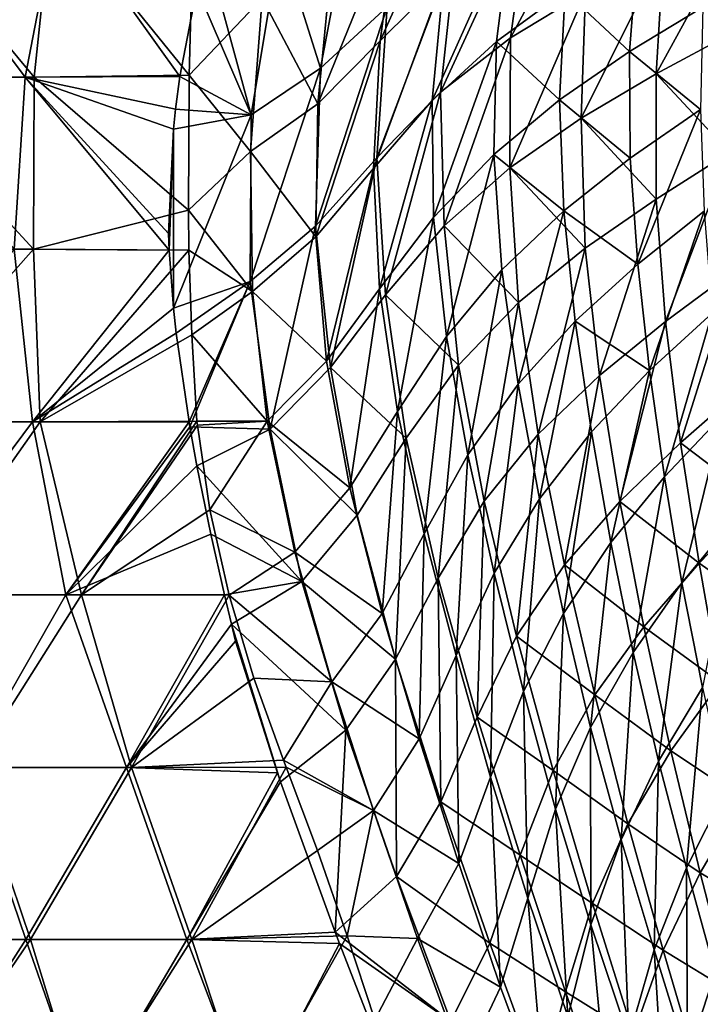
# Model space of a CAD drawing. Units: millimetres. Extents: x -49 to 122, y 0 to 171.
# Drawn here: x 3 to 23, y 41 to 69 of the extents above; entities that cross this region are included whole.
import ezdxf

# ---------------------------------------------------------------- set-up
doc = ezdxf.new("R2010")
doc.units = ezdxf.units.MM
doc.header["$LTSCALE"] = 65.185185
for name, color, linetype in [('1', 7, 'CONTINUOUS'), ('2', 7, 'CONTINUOUS'), ('3', 7, 'CONTINUOUS'), ('4', 7, 'CONTINUOUS')]:
    doc.layers.add(name, color=color, linetype=linetype)

msp = doc.modelspace()

# ---------------------------------------------------------------- linework, layer by layer
at = {"layer": '1', "linetype": 'Continuous'}
for points in [[(3.08, 67.711, 27.568), (-0.623, 72.665, 27.681), (-1.501, 67.711, 27.708), (3.08, 67.711, 27.568)], [(4.038, 72.665, 27.373), (-0.623, 72.665, 27.681), (3.08, 67.711, 27.568), (4.038, 72.665, 27.373)], [(7.557, 67.73, 26.646), (4.038, 72.665, 27.373), (3.08, 67.711, 27.568), (7.557, 67.73, 26.646)], [(8.042, 70.29, 26.467), (4.038, 72.665, 27.373), (7.557, 67.73, 26.646), (8.042, 70.29, 26.467)], [(3.08, 67.711, 27.568), (-1.501, 67.711, 27.708), (2.762, 62.73, 27.642), (3.08, 67.711, 27.568)], [(7.246, 62.704, 26.776), (3.08, 67.711, 27.568), (2.762, 62.73, 27.642), (7.246, 62.704, 26.776)], [(7.557, 67.73, 26.646), (3.08, 67.711, 27.568), (7.433, 66.781, 26.692), (7.557, 67.73, 26.646)], [(7.433, 66.781, 26.692), (3.08, 67.711, 27.568), (7.372, 66.202, 26.715), (7.433, 66.781, 26.692)], [(7.372, 66.202, 26.715), (3.08, 67.711, 27.568), (7.223, 63.181, 26.78), (7.372, 66.202, 26.715)], [(7.223, 63.181, 26.78), (3.08, 67.711, 27.568), (7.246, 62.704, 26.776), (7.223, 63.181, 26.78)], [(-1.32, 57.729, 27.77), (3.289, 57.729, 27.595), (2.762, 62.73, 27.642), (-1.32, 57.729, 27.77)], [(3.289, 57.729, 27.595), (7.246, 62.704, 26.776), (2.762, 62.73, 27.642), (3.289, 57.729, 27.595)], [(7.246, 62.704, 26.776), (3.289, 57.729, 27.595), (7.374, 61.018, 26.748), (7.246, 62.704, 26.776)], [(7.374, 61.018, 26.748), (3.289, 57.729, 27.595), (7.451, 60.296, 26.728), (7.374, 61.018, 26.748)], [(3.289, 57.729, 27.595), (7.824, 57.73, 26.621), (7.451, 60.296, 26.728), (3.289, 57.729, 27.595)], [(-1.32, 57.729, 27.77), (-0.446, 52.72, 27.79), (3.289, 57.729, 27.595), (-1.32, 57.729, 27.77)], [(-0.446, 52.72, 27.79), (4.252, 52.72, 27.446), (3.289, 57.729, 27.595), (-0.446, 52.72, 27.79)], [(3.289, 57.729, 27.595), (4.252, 52.72, 27.446), (7.824, 57.73, 26.621), (3.289, 57.729, 27.595)], [(7.824, 57.73, 26.621), (4.252, 52.72, 27.446), (7.848, 57.587, 26.613), (7.824, 57.73, 26.621)], [(7.848, 57.587, 26.613), (4.252, 52.72, 27.446), (8.051, 56.459, 26.551), (7.848, 57.587, 26.613)], [(8.051, 56.459, 26.551), (4.252, 52.72, 27.446), (8.449, 54.48, 26.418), (8.051, 56.459, 26.551)], [(4.252, 52.72, 27.446), (8.844, 52.717, 26.278), (8.449, 54.48, 26.418), (4.252, 52.72, 27.446)], [(-0.446, 52.72, 27.79), (1.403, 47.719, 27.723), (4.252, 52.72, 27.446), (-0.446, 52.72, 27.79)], [(1.403, 47.719, 27.723), (6.01, 47.719, 27.065), (4.252, 52.72, 27.446), (1.403, 47.719, 27.723)], [(4.252, 52.72, 27.446), (6.01, 47.719, 27.065), (8.844, 52.717, 26.278), (4.252, 52.72, 27.446)], [(8.844, 52.717, 26.278), (6.01, 47.719, 27.065), (9.046, 51.867, 26.202), (8.844, 52.717, 26.278)], [(9.046, 51.867, 26.202), (6.01, 47.719, 27.065), (9.161, 51.378, 26.158), (9.046, 51.867, 26.202)], [(6.01, 47.719, 27.065), (10.376, 47.567, 25.658), (9.161, 51.378, 26.158), (6.01, 47.719, 27.065)], [(-1.64, 42.737, 27.655), (3.096, 42.737, 27.521), (1.403, 47.719, 27.723), (-1.64, 42.737, 27.655)], [(1.403, 47.719, 27.723), (3.096, 42.737, 27.521), (6.01, 47.719, 27.065), (1.403, 47.719, 27.723)], [(3.096, 42.737, 27.521), (7.76, 42.737, 26.54), (6.01, 47.719, 27.065), (3.096, 42.737, 27.521)], [(6.01, 47.719, 27.065), (7.76, 42.737, 26.54), (10.376, 47.567, 25.658), (6.01, 47.719, 27.065)], [(10.376, 47.567, 25.658), (7.76, 42.737, 26.54), (10.466, 47.303, 25.618), (10.376, 47.567, 25.658)], [(10.466, 47.303, 25.618), (7.76, 42.737, 26.54), (12.046, 42.957, 24.845), (10.466, 47.303, 25.618)], [(7.76, 42.737, 26.54), (12.174, 42.621, 24.777), (12.046, 42.957, 24.845), (7.76, 42.737, 26.54)], [(-1.64, 42.737, 27.655), (-0.086, 37.771, 27.628), (3.096, 42.737, 27.521), (-1.64, 42.737, 27.655)], [(-0.086, 37.771, 27.628), (4.837, 37.771, 27.176), (3.096, 42.737, 27.521), (-0.086, 37.771, 27.628)], [(3.096, 42.737, 27.521), (4.837, 37.771, 27.176), (7.76, 42.737, 26.54), (3.096, 42.737, 27.521)], [(4.837, 37.771, 27.176), (9.638, 37.771, 25.812), (7.76, 42.737, 26.54), (4.837, 37.771, 27.176)], [(7.76, 42.737, 26.54), (9.638, 37.771, 25.812), (12.174, 42.621, 24.777), (7.76, 42.737, 26.54)], [(12.174, 42.621, 24.777), (9.638, 37.771, 25.812), (13.069, 40.321, 24.272), (12.174, 42.621, 24.777)]]:
    msp.add_3dface(points, dxfattribs=at)
at = {"layer": '2', "linetype": 'Continuous'}
for points in [[(-1.259, 67.712, -27.688), (-0.779, 72.666, -27.642), (3.336, 67.712, -27.506), (-1.259, 67.712, -27.688)], [(-0.779, 72.666, -27.642), (3.856, 72.666, -27.368), (3.336, 67.712, -27.506), (-0.779, 72.666, -27.642)], [(3.336, 67.712, -27.506), (3.856, 72.666, -27.368), (7.82, 67.762, -26.52), (3.336, 67.712, -27.506)], [(7.82, 67.762, -26.52), (3.856, 72.666, -27.368), (7.893, 70.298, -26.481), (7.82, 67.762, -26.52)], [(-1.275, 62.731, -27.728), (-1.259, 67.712, -27.688), (3.324, 62.731, -27.548), (-1.275, 62.731, -27.728)], [(-1.259, 67.712, -27.688), (3.336, 67.712, -27.506), (3.324, 62.731, -27.548), (-1.259, 67.712, -27.688)], [(3.324, 62.731, -27.548), (3.336, 67.712, -27.506), (7.803, 63.861, -26.564), (3.324, 62.731, -27.548)], [(3.336, 67.712, -27.506), (7.82, 67.762, -26.52), (7.803, 63.861, -26.564), (3.336, 67.712, -27.506)], [(7.819, 62.702, -26.567), (3.324, 62.731, -27.548), (7.803, 63.861, -26.564), (7.819, 62.702, -26.567)], [(-1.275, 62.731, -27.728), (3.324, 62.731, -27.548), (-1.107, 57.73, -27.752), (-1.275, 62.731, -27.728)], [(-1.107, 57.73, -27.752), (3.324, 62.731, -27.548), (3.513, 57.73, -27.54), (-1.107, 57.73, -27.752)], [(3.324, 62.731, -27.548), (7.819, 62.702, -26.567), (3.513, 57.73, -27.54), (3.324, 62.731, -27.548)], [(3.513, 57.73, -27.54), (7.819, 62.702, -26.567), (7.898, 60.245, -26.552), (3.513, 57.73, -27.54)], [(8.047, 57.751, -26.506), (3.513, 57.73, -27.54), (7.898, 60.245, -26.552), (8.047, 57.751, -26.506)], [(-1.107, 57.73, -27.752), (3.513, 57.73, -27.54), (-0.017, 52.721, -27.769), (-1.107, 57.73, -27.752)], [(-0.017, 52.721, -27.769), (3.513, 57.73, -27.54), (4.713, 52.721, -27.343), (-0.017, 52.721, -27.769)], [(3.513, 57.73, -27.54), (8.047, 57.751, -26.506), (4.713, 52.721, -27.343), (3.513, 57.73, -27.54)], [(4.713, 52.721, -27.343), (8.047, 57.751, -26.506), (8.062, 57.635, -26.52), (4.713, 52.721, -27.343)], [(8.421, 55.182, -26.381), (4.713, 52.721, -27.343), (8.062, 57.635, -26.52), (8.421, 55.182, -26.381)], [(8.986, 52.707, -26.179), (4.713, 52.721, -27.343), (8.421, 55.182, -26.381), (8.986, 52.707, -26.179)], [(-0.017, 52.721, -27.769), (4.713, 52.721, -27.343), (1.542, 47.72, -27.694), (-0.017, 52.721, -27.769)], [(1.542, 47.72, -27.694), (4.713, 52.721, -27.343), (6.153, 47.72, -27.01), (1.542, 47.72, -27.694)], [(4.713, 52.721, -27.343), (8.986, 52.707, -26.179), (6.153, 47.72, -27.01), (4.713, 52.721, -27.343)], [(6.153, 47.72, -27.01), (8.986, 52.707, -26.179), (9.695, 50.307, -25.903), (6.153, 47.72, -27.01)], [(10.555, 47.93, -25.537), (6.153, 47.72, -27.01), (9.695, 50.307, -25.903), (10.555, 47.93, -25.537)], [(10.633, 47.726, -25.502), (6.153, 47.72, -27.01), (10.555, 47.93, -25.537), (10.633, 47.726, -25.502)], [(-1.511, 42.738, -27.642), (1.542, 47.72, -27.694), (3.23, 42.738, -27.486), (-1.511, 42.738, -27.642)], [(1.542, 47.72, -27.694), (6.153, 47.72, -27.01), (3.23, 42.738, -27.486), (1.542, 47.72, -27.694)], [(3.23, 42.738, -27.486), (6.153, 47.72, -27.01), (7.897, 42.738, -26.478), (3.23, 42.738, -27.486)], [(6.153, 47.72, -27.01), (10.633, 47.726, -25.502), (7.897, 42.738, -26.478), (6.153, 47.72, -27.01)], [(7.897, 42.738, -26.478), (10.633, 47.726, -25.502), (11.541, 45.314, -25.069), (7.897, 42.738, -26.478)], [(12.395, 42.843, -24.617), (7.897, 42.738, -26.478), (11.541, 45.314, -25.069), (12.395, 42.843, -24.617)], [(7.897, 42.738, -26.478), (12.395, 42.843, -24.617), (9.546, 37.772, -25.827), (7.897, 42.738, -26.478)], [(9.546, 37.772, -25.827), (12.395, 42.843, -24.617), (13.195, 40.411, -24.15), (9.546, 37.772, -25.827)], [(-1.511, 42.738, -27.642), (3.23, 42.738, -27.486), (-0.147, 37.772, -27.61), (-1.511, 42.738, -27.642)], [(-0.147, 37.772, -27.61), (3.23, 42.738, -27.486), (4.758, 37.772, -27.174), (-0.147, 37.772, -27.61)], [(3.23, 42.738, -27.486), (7.897, 42.738, -26.478), (4.758, 37.772, -27.174), (3.23, 42.738, -27.486)], [(4.758, 37.772, -27.174), (7.897, 42.738, -26.478), (9.546, 37.772, -25.827), (4.758, 37.772, -27.174)]]:
    msp.add_3dface(points, dxfattribs=at)
at = {"layer": '3', "linetype": 'Continuous'}
for points in [[(17.127, 68.847, 24.433), (19.295, 70.169, 24.053), (19.923, 74.064, 23.752), (17.127, 68.847, 24.433)], [(17.685, 72.902, 24.164), (17.127, 68.847, 24.433), (19.923, 74.064, 23.752), (17.685, 72.902, 24.164)], [(10.46, 71.673, 25.696), (11.627, 67.965, 25.531), (12.534, 72.764, 25.09), (10.46, 71.673, 25.696)], [(11.627, 67.965, 25.531), (13.558, 69.75, 25.044), (12.534, 72.764, 25.09), (11.627, 67.965, 25.531)], [(15.099, 67.271, 24.818), (17.127, 68.847, 24.433), (17.685, 72.902, 24.164), (15.099, 67.271, 24.818)], [(15.552, 71.485, 24.594), (15.099, 67.271, 24.818), (17.685, 72.902, 24.164), (15.552, 71.485, 24.594)], [(23.855, 72.405, 23.316), (21.553, 71.327, 23.68), (21.335, 67.801, 23.65), (23.855, 72.405, 23.316)], [(23.565, 69.006, 23.289), (23.855, 72.405, 23.316), (21.335, 67.801, 23.65), (23.565, 69.006, 23.289)], [(8.283, 71.517, 26.373), (9.615, 66.618, 26.079), (10.46, 71.673, 25.696), (8.283, 71.517, 26.373)], [(9.615, 66.618, 26.079), (11.627, 67.965, 25.531), (10.46, 71.673, 25.696), (9.615, 66.618, 26.079)], [(8.283, 71.517, 26.373), (8.042, 70.29, 26.467), (9.615, 66.618, 26.079), (8.283, 71.517, 26.373)], [(13.251, 65.374, 25.209), (15.099, 67.271, 24.818), (15.552, 71.485, 24.594), (13.251, 65.374, 25.209)], [(13.558, 69.75, 25.044), (13.251, 65.374, 25.209), (15.552, 71.485, 24.594), (13.558, 69.75, 25.044)], [(21.553, 71.327, 23.68), (19.295, 70.169, 24.053), (19.163, 66.52, 24.015), (21.553, 71.327, 23.68)], [(21.335, 67.801, 23.65), (21.553, 71.327, 23.68), (19.163, 66.52, 24.015), (21.335, 67.801, 23.65)], [(8.042, 70.29, 26.467), (7.557, 67.73, 26.646), (9.615, 66.618, 26.079), (8.042, 70.29, 26.467)], [(19.295, 70.169, 24.053), (17.127, 68.847, 24.433), (17.1, 65.083, 24.379), (19.295, 70.169, 24.053)], [(19.163, 66.52, 24.015), (19.295, 70.169, 24.053), (17.1, 65.083, 24.379), (19.163, 66.52, 24.015)], [(11.48, 63.397, 25.631), (13.251, 65.374, 25.209), (13.558, 69.75, 25.044), (11.48, 63.397, 25.631)], [(11.627, 67.965, 25.531), (11.48, 63.397, 25.631), (13.558, 69.75, 25.044), (11.627, 67.965, 25.531)], [(23.464, 65.523, 22.941), (23.565, 69.006, 23.289), (21.335, 67.801, 23.65), (23.464, 65.523, 22.941)], [(17.127, 68.847, 24.433), (15.099, 67.271, 24.818), (15.201, 63.402, 24.735), (17.127, 68.847, 24.433)], [(17.1, 65.083, 24.379), (17.127, 68.847, 24.433), (15.201, 63.402, 24.735), (17.1, 65.083, 24.379)], [(9.587, 61.791, 26.129), (11.48, 63.397, 25.631), (11.627, 67.965, 25.531), (9.587, 61.791, 26.129)], [(9.615, 66.618, 26.079), (9.587, 61.791, 26.129), (11.627, 67.965, 25.531), (9.615, 66.618, 26.079)], [(7.557, 67.73, 26.646), (7.433, 66.781, 26.692), (9.615, 66.618, 26.079), (7.557, 67.73, 26.646)], [(21.335, 64.177, 23.313), (21.335, 67.801, 23.65), (19.163, 66.52, 24.015), (21.335, 64.177, 23.313)], [(21.335, 64.177, 23.313), (23.464, 65.523, 22.941), (21.335, 67.801, 23.65), (21.335, 64.177, 23.313)], [(15.099, 67.271, 24.818), (13.251, 65.374, 25.209), (13.509, 61.408, 25.081), (15.099, 67.271, 24.818)], [(15.201, 63.402, 24.735), (15.099, 67.271, 24.818), (13.509, 61.408, 25.081), (15.201, 63.402, 24.735)], [(7.433, 66.781, 26.692), (7.372, 66.202, 26.715), (9.615, 66.618, 26.079), (7.433, 66.781, 26.692)], [(7.372, 66.202, 26.715), (7.374, 61.018, 26.748), (9.615, 66.618, 26.079), (7.372, 66.202, 26.715)], [(7.374, 61.018, 26.748), (9.587, 61.791, 26.129), (9.615, 66.618, 26.079), (7.374, 61.018, 26.748)], [(19.281, 62.758, 23.685), (19.163, 66.52, 24.015), (17.1, 65.083, 24.379), (19.281, 62.758, 23.685)], [(19.281, 62.758, 23.685), (21.335, 64.177, 23.313), (19.163, 66.52, 24.015), (19.281, 62.758, 23.685)], [(7.372, 66.202, 26.715), (7.223, 63.181, 26.78), (7.246, 62.704, 26.776), (7.372, 66.202, 26.715)], [(7.372, 66.202, 26.715), (7.246, 62.704, 26.776), (7.374, 61.018, 26.748), (7.372, 66.202, 26.715)], [(13.251, 65.374, 25.209), (11.48, 63.397, 25.631), (11.91, 59.307, 25.454), (13.251, 65.374, 25.209)], [(13.509, 61.408, 25.081), (13.251, 65.374, 25.209), (11.91, 59.307, 25.454), (13.509, 61.408, 25.081)], [(23.464, 65.523, 22.941), (21.335, 64.177, 23.313), (21.607, 60.632, 22.709), (23.464, 65.523, 22.941)], [(23.612, 62.119, 22.321), (23.464, 65.523, 22.941), (21.607, 60.632, 22.709), (23.612, 62.119, 22.321)], [(17.356, 61.185, 24.047), (17.1, 65.083, 24.379), (15.201, 63.402, 24.735), (17.356, 61.185, 24.047)], [(17.356, 61.185, 24.047), (19.281, 62.758, 23.685), (17.1, 65.083, 24.379), (17.356, 61.185, 24.047)], [(21.335, 64.177, 23.313), (19.281, 62.758, 23.685), (19.694, 59.075, 23.093), (21.335, 64.177, 23.313)], [(21.607, 60.632, 22.709), (21.335, 64.177, 23.313), (19.694, 59.075, 23.093), (21.607, 60.632, 22.709)], [(11.48, 63.397, 25.631), (9.587, 61.791, 26.129), (10.167, 57.516, 25.922), (11.48, 63.397, 25.631)], [(11.91, 59.307, 25.454), (11.48, 63.397, 25.631), (10.167, 57.516, 25.922), (11.91, 59.307, 25.454)], [(15.617, 59.372, 24.389), (15.201, 63.402, 24.735), (13.509, 61.408, 25.081), (15.617, 59.372, 24.389)], [(15.617, 59.372, 24.389), (17.356, 61.185, 24.047), (15.201, 63.402, 24.735), (15.617, 59.372, 24.389)], [(19.281, 62.758, 23.685), (17.356, 61.185, 24.047), (17.925, 57.37, 23.459), (19.281, 62.758, 23.685)], [(19.694, 59.075, 23.093), (19.281, 62.758, 23.685), (17.925, 57.37, 23.459), (19.694, 59.075, 23.093)], [(23.612, 62.119, 22.321), (21.607, 60.632, 22.709), (22.04, 57.118, 21.893), (23.612, 62.119, 22.321)], [(23.905, 58.749, 21.492), (23.612, 62.119, 22.321), (22.04, 57.118, 21.893), (23.905, 58.749, 21.492)], [(7.374, 61.018, 26.748), (7.451, 60.296, 26.728), (9.587, 61.791, 26.129), (7.374, 61.018, 26.748)], [(7.451, 60.296, 26.728), (7.824, 57.73, 26.621), (9.587, 61.791, 26.129), (7.451, 60.296, 26.728)], [(7.824, 57.73, 26.621), (7.848, 57.587, 26.613), (9.587, 61.791, 26.129), (7.824, 57.73, 26.621)], [(9.587, 61.791, 26.129), (7.848, 57.587, 26.613), (10.167, 57.516, 25.922), (9.587, 61.791, 26.129)], [(14.105, 57.253, 24.706), (13.509, 61.408, 25.081), (11.91, 59.307, 25.454), (14.105, 57.253, 24.706)], [(14.105, 57.253, 24.706), (15.617, 59.372, 24.389), (13.509, 61.408, 25.081), (14.105, 57.253, 24.706)], [(17.356, 61.185, 24.047), (15.617, 59.372, 24.389), (16.358, 55.433, 23.793), (17.356, 61.185, 24.047)], [(17.925, 57.37, 23.459), (17.356, 61.185, 24.047), (16.358, 55.433, 23.793), (17.925, 57.37, 23.459)], [(21.607, 60.632, 22.709), (19.694, 59.075, 23.093), (20.283, 55.422, 22.288), (21.607, 60.632, 22.709)], [(22.04, 57.118, 21.893), (21.607, 60.632, 22.709), (20.283, 55.422, 22.288), (22.04, 57.118, 21.893)], [(12.683, 55.031, 25.051), (11.91, 59.307, 25.454), (10.167, 57.516, 25.922), (12.683, 55.031, 25.051)], [(12.683, 55.031, 25.051), (14.105, 57.253, 24.706), (11.91, 59.307, 25.454), (12.683, 55.031, 25.051)], [(15.617, 59.372, 24.389), (14.105, 57.253, 24.706), (15.032, 53.198, 24.087), (15.617, 59.372, 24.389)], [(16.358, 55.433, 23.793), (15.617, 59.372, 24.389), (15.032, 53.198, 24.087), (16.358, 55.433, 23.793)], [(19.694, 59.075, 23.093), (17.925, 57.37, 23.459), (18.683, 53.584, 22.658), (19.694, 59.075, 23.093)], [(20.283, 55.422, 22.288), (19.694, 59.075, 23.093), (18.683, 53.584, 22.658), (20.283, 55.422, 22.288)], [(23.905, 58.749, 21.492), (22.04, 57.118, 21.893), (24.294, 55.41, 20.476), (23.905, 58.749, 21.492)], [(7.848, 57.587, 26.613), (8.051, 56.459, 26.551), (10.167, 57.516, 25.922), (7.848, 57.587, 26.613)], [(8.051, 56.459, 26.551), (11.086, 53.102, 25.518), (10.167, 57.516, 25.922), (8.051, 56.459, 26.551)], [(11.086, 53.102, 25.518), (12.683, 55.031, 25.051), (10.167, 57.516, 25.922), (11.086, 53.102, 25.518)], [(17.925, 57.37, 23.459), (16.358, 55.433, 23.793), (17.295, 51.523, 22.984), (17.925, 57.37, 23.459)], [(18.683, 53.584, 22.658), (17.925, 57.37, 23.459), (17.295, 51.523, 22.984), (18.683, 53.584, 22.658)], [(14.105, 57.253, 24.706), (12.683, 55.031, 25.051), (13.796, 50.861, 24.41), (14.105, 57.253, 24.706)], [(15.032, 53.198, 24.087), (14.105, 57.253, 24.706), (13.796, 50.861, 24.41), (15.032, 53.198, 24.087)], [(22.04, 57.118, 21.893), (20.283, 55.422, 22.288), (22.579, 53.633, 20.886), (22.04, 57.118, 21.893)], [(24.294, 55.41, 20.476), (22.04, 57.118, 21.893), (22.579, 53.633, 20.886), (24.294, 55.41, 20.476)], [(8.051, 56.459, 26.551), (8.449, 54.48, 26.418), (11.086, 53.102, 25.518), (8.051, 56.459, 26.551)], [(16.358, 55.433, 23.793), (15.032, 53.198, 24.087), (16.158, 49.175, 23.253), (16.358, 55.433, 23.793)], [(17.295, 51.523, 22.984), (16.358, 55.433, 23.793), (16.158, 49.175, 23.253), (17.295, 51.523, 22.984)], [(20.283, 55.422, 22.288), (18.683, 53.584, 22.658), (20.985, 51.794, 21.288), (20.283, 55.422, 22.288)], [(22.579, 53.633, 20.886), (20.283, 55.422, 22.288), (20.985, 51.794, 21.288), (22.579, 53.633, 20.886)], [(24.294, 55.41, 20.476), (22.579, 53.633, 20.886), (24.751, 52.109, 19.27), (24.294, 55.41, 20.476)], [(12.683, 55.031, 25.051), (11.086, 53.102, 25.518), (13.796, 50.861, 24.41), (12.683, 55.031, 25.051)], [(8.449, 54.48, 26.418), (8.844, 52.717, 26.278), (11.086, 53.102, 25.518), (8.449, 54.48, 26.418)], [(22.579, 53.633, 20.886), (20.985, 51.794, 21.288), (23.19, 50.184, 19.683), (22.579, 53.633, 20.886)], [(24.751, 52.109, 19.27), (22.579, 53.633, 20.886), (23.19, 50.184, 19.683), (24.751, 52.109, 19.27)], [(18.683, 53.584, 22.658), (17.295, 51.523, 22.984), (19.561, 49.821, 21.658), (18.683, 53.584, 22.658)], [(20.985, 51.794, 21.288), (18.683, 53.584, 22.658), (19.561, 49.821, 21.658), (20.985, 51.794, 21.288)], [(8.844, 52.717, 26.278), (9.046, 51.867, 26.202), (11.086, 53.102, 25.518), (8.844, 52.717, 26.278)], [(11.086, 53.102, 25.518), (9.046, 51.867, 26.202), (12.357, 48.804, 24.885), (11.086, 53.102, 25.518)], [(13.796, 50.861, 24.41), (11.086, 53.102, 25.518), (12.357, 48.804, 24.885), (13.796, 50.861, 24.41)], [(15.032, 53.198, 24.087), (13.796, 50.861, 24.41), (15.107, 46.731, 23.552), (15.032, 53.198, 24.087)], [(16.158, 49.175, 23.253), (15.032, 53.198, 24.087), (15.107, 46.731, 23.552), (16.158, 49.175, 23.253)], [(10.376, 47.567, 25.658), (10.466, 47.303, 25.618), (9.046, 51.867, 26.202), (10.376, 47.567, 25.658)], [(10.376, 47.567, 25.658), (9.046, 51.867, 26.202), (9.161, 51.378, 26.158), (10.376, 47.567, 25.658)], [(9.046, 51.867, 26.202), (10.466, 47.303, 25.618), (12.357, 48.804, 24.885), (9.046, 51.867, 26.202)], [(20.985, 51.794, 21.288), (19.561, 49.821, 21.658), (21.765, 48.201, 20.087), (20.985, 51.794, 21.288)], [(23.19, 50.184, 19.683), (20.985, 51.794, 21.288), (21.765, 48.201, 20.087), (23.19, 50.184, 19.683)], [(17.295, 51.523, 22.984), (16.158, 49.175, 23.253), (18.355, 47.636, 21.972), (17.295, 51.523, 22.984)], [(19.561, 49.821, 21.658), (17.295, 51.523, 22.984), (18.355, 47.636, 21.972), (19.561, 49.821, 21.658)], [(13.796, 50.861, 24.41), (12.357, 48.804, 24.885), (13.828, 44.563, 24.038), (13.796, 50.861, 24.41)], [(15.107, 46.731, 23.552), (13.796, 50.861, 24.41), (13.828, 44.563, 24.038), (15.107, 46.731, 23.552)], [(23.19, 50.184, 19.683), (21.765, 48.201, 20.087), (23.865, 46.799, 18.269), (23.19, 50.184, 19.683)], [(19.561, 49.821, 21.658), (18.355, 47.636, 21.972), (20.518, 46.092, 20.452), (19.561, 49.821, 21.658)], [(21.765, 48.201, 20.087), (19.561, 49.821, 21.658), (20.518, 46.092, 20.452), (21.765, 48.201, 20.087)], [(16.158, 49.175, 23.253), (15.107, 46.731, 23.552), (17.402, 45.179, 22.213), (16.158, 49.175, 23.253)], [(18.355, 47.636, 21.972), (16.158, 49.175, 23.253), (17.402, 45.179, 22.213), (18.355, 47.636, 21.972)], [(10.466, 47.303, 25.618), (12.046, 42.957, 24.845), (12.357, 48.804, 24.885), (10.466, 47.303, 25.618)], [(12.357, 48.804, 24.885), (12.046, 42.957, 24.845), (13.828, 44.563, 24.038), (12.357, 48.804, 24.885)], [(21.765, 48.201, 20.087), (20.518, 46.092, 20.452), (22.61, 44.672, 18.669), (21.765, 48.201, 20.087)], [(23.865, 46.799, 18.269), (21.765, 48.201, 20.087), (22.61, 44.672, 18.669), (23.865, 46.799, 18.269)], [(18.355, 47.636, 21.972), (17.402, 45.179, 22.213), (19.491, 43.784, 20.749), (18.355, 47.636, 21.972)], [(20.518, 46.092, 20.452), (18.355, 47.636, 21.972), (19.491, 43.784, 20.749), (20.518, 46.092, 20.452)], [(23.865, 46.799, 18.269), (22.61, 44.672, 18.669), (24.586, 43.51, 16.632), (23.865, 46.799, 18.269)], [(15.107, 46.731, 23.552), (13.828, 44.563, 24.038), (16.525, 42.635, 22.486), (15.107, 46.731, 23.552)], [(17.402, 45.179, 22.213), (15.107, 46.731, 23.552), (16.525, 42.635, 22.486), (17.402, 45.179, 22.213)], [(20.518, 46.092, 20.452), (19.491, 43.784, 20.749), (21.538, 42.427, 19.023), (20.518, 46.092, 20.452)], [(22.61, 44.672, 18.669), (20.518, 46.092, 20.452), (21.538, 42.427, 19.023), (22.61, 44.672, 18.669)], [(17.402, 45.179, 22.213), (16.525, 42.635, 22.486), (18.712, 41.22, 20.958), (17.402, 45.179, 22.213)], [(19.491, 43.784, 20.749), (17.402, 45.179, 22.213), (18.712, 41.22, 20.958), (19.491, 43.784, 20.749)], [(13.828, 44.563, 24.038), (12.046, 42.957, 24.845), (15.398, 40.369, 22.983), (13.828, 44.563, 24.038)], [(16.525, 42.635, 22.486), (13.828, 44.563, 24.038), (15.398, 40.369, 22.983), (16.525, 42.635, 22.486)], [(22.61, 44.672, 18.669), (21.538, 42.427, 19.023), (23.495, 41.237, 17.019), (22.61, 44.672, 18.669)], [(24.586, 43.51, 16.632), (22.61, 44.672, 18.669), (23.495, 41.237, 17.019), (24.586, 43.51, 16.632)], [(19.491, 43.784, 20.749), (18.712, 41.22, 20.958), (20.684, 39.999, 19.297), (19.491, 43.784, 20.749)], [(21.538, 42.427, 19.023), (19.491, 43.784, 20.749), (20.684, 39.999, 19.297), (21.538, 42.427, 19.023)], [(12.046, 42.957, 24.845), (12.174, 42.621, 24.777), (15.398, 40.369, 22.983), (12.046, 42.957, 24.845)], [(12.174, 42.621, 24.777), (13.069, 40.321, 24.272), (15.398, 40.369, 22.983), (12.174, 42.621, 24.777)], [(16.525, 42.635, 22.486), (15.398, 40.369, 22.983), (17.997, 38.586, 21.205), (16.525, 42.635, 22.486)], [(18.712, 41.22, 20.958), (16.525, 42.635, 22.486), (17.997, 38.586, 21.205), (18.712, 41.22, 20.958)], [(21.538, 42.427, 19.023), (20.684, 39.999, 19.297), (22.591, 38.858, 17.354), (21.538, 42.427, 19.023)], [(23.495, 41.237, 17.019), (21.538, 42.427, 19.023), (22.591, 38.858, 17.354), (23.495, 41.237, 17.019)], [(18.712, 41.22, 20.958), (17.997, 38.586, 21.205), (20.067, 37.336, 19.468), (18.712, 41.22, 20.958)], [(20.684, 39.999, 19.297), (18.712, 41.22, 20.958), (20.067, 37.336, 19.468), (20.684, 39.999, 19.297)], [(23.667, 35.443, 15.414), (23.495, 41.237, 17.019), (22.591, 38.858, 17.354), (23.667, 35.443, 15.414)]]:
    msp.add_3dface(points, dxfattribs=at)
at = {"layer": '4', "linetype": 'Continuous'}
for points in [[(15.863, 74.348, -24.169), (15.189, 70.592, -24.51), (13.354, 68.761, -24.979), (15.863, 74.348, -24.169)], [(13.895, 72.722, -24.689), (15.863, 74.348, -24.169), (13.354, 68.761, -24.979), (13.895, 72.722, -24.689)], [(13.895, 72.722, -24.689), (13.354, 68.761, -24.979), (11.543, 66.936, -25.484), (13.895, 72.722, -24.689)], [(11.955, 71.119, -25.249), (13.895, 72.722, -24.689), (11.543, 66.936, -25.484), (11.955, 71.119, -25.249)], [(17.149, 72.154, -24.065), (16.713, 68.738, -24.231), (14.859, 67.033, -24.644), (17.149, 72.154, -24.065)], [(15.189, 70.592, -24.51), (17.149, 72.154, -24.065), (14.859, 67.033, -24.644), (15.189, 70.592, -24.51)], [(17.149, 72.154, -24.065), (18.707, 70.203, -23.829), (16.713, 68.738, -24.231), (17.149, 72.154, -24.065)], [(20.811, 71.488, -23.441), (20.566, 68.454, -23.393), (18.707, 70.203, -23.829), (20.811, 71.488, -23.441)], [(20.811, 71.488, -23.441), (22.685, 69.74, -23.02), (20.566, 68.454, -23.393), (20.811, 71.488, -23.441)], [(11.955, 71.119, -25.249), (11.543, 66.936, -25.484), (9.941, 69.993, -25.855), (11.955, 71.119, -25.249)], [(15.189, 70.592, -24.51), (14.859, 67.033, -24.644), (13.16, 65.063, -25.068), (15.189, 70.592, -24.51)], [(13.354, 68.761, -24.979), (15.189, 70.592, -24.51), (13.16, 65.063, -25.068), (13.354, 68.761, -24.979)], [(7.82, 67.762, -26.52), (7.893, 70.298, -26.481), (9.941, 69.993, -25.855), (7.82, 67.762, -26.52)], [(18.707, 70.203, -23.829), (18.539, 67.048, -23.78), (16.713, 68.738, -24.231), (18.707, 70.203, -23.829)], [(18.707, 70.203, -23.829), (20.566, 68.454, -23.393), (18.539, 67.048, -23.78), (18.707, 70.203, -23.829)], [(7.82, 67.762, -26.52), (9.941, 69.993, -25.855), (9.602, 65.56, -26.044), (7.82, 67.762, -26.52)], [(9.941, 69.993, -25.855), (11.543, 66.936, -25.484), (9.602, 65.56, -26.044), (9.941, 69.993, -25.855)], [(22.685, 69.74, -23.02), (22.618, 66.777, -22.727), (20.566, 68.454, -23.393), (22.685, 69.74, -23.02)], [(13.354, 68.761, -24.979), (13.16, 65.063, -25.068), (11.49, 63.083, -25.524), (13.354, 68.761, -24.979)], [(11.543, 66.936, -25.484), (13.354, 68.761, -24.979), (11.49, 63.083, -25.524), (11.543, 66.936, -25.484)], [(14.859, 67.033, -24.644), (16.713, 68.738, -24.231), (14.897, 63.65, -24.566), (14.859, 67.033, -24.644)], [(16.713, 68.738, -24.231), (16.638, 65.465, -24.173), (14.897, 63.65, -24.566), (16.713, 68.738, -24.231)], [(16.713, 68.738, -24.231), (18.539, 67.048, -23.78), (16.638, 65.465, -24.173), (16.713, 68.738, -24.231)], [(20.566, 68.454, -23.393), (20.587, 65.367, -23.11), (18.539, 67.048, -23.78), (20.566, 68.454, -23.393)], [(20.566, 68.454, -23.393), (22.618, 66.777, -22.727), (20.587, 65.367, -23.11), (20.566, 68.454, -23.393)], [(7.803, 63.861, -26.564), (7.82, 67.762, -26.52), (9.602, 65.56, -26.044), (7.803, 63.861, -26.564)], [(13.16, 65.063, -25.068), (14.859, 67.033, -24.644), (13.332, 61.577, -24.956), (13.16, 65.063, -25.068)], [(14.859, 67.033, -24.644), (14.897, 63.65, -24.566), (13.332, 61.577, -24.956), (14.859, 67.033, -24.644)], [(18.539, 67.048, -23.78), (18.661, 63.837, -23.502), (16.638, 65.465, -24.173), (18.539, 67.048, -23.78)], [(18.539, 67.048, -23.78), (20.587, 65.367, -23.11), (18.661, 63.837, -23.502), (18.539, 67.048, -23.78)], [(11.543, 66.936, -25.484), (11.49, 63.083, -25.524), (9.602, 65.56, -26.044), (11.543, 66.936, -25.484)], [(20.587, 65.367, -23.11), (22.618, 66.777, -22.727), (20.804, 62.293, -22.631), (20.587, 65.367, -23.11)], [(22.618, 66.777, -22.727), (22.728, 63.827, -22.237), (20.804, 62.293, -22.631), (22.618, 66.777, -22.727)], [(7.803, 63.861, -26.564), (9.602, 65.56, -26.044), (9.654, 61.504, -26.049), (7.803, 63.861, -26.564)], [(9.602, 65.56, -26.044), (11.49, 63.083, -25.524), (9.654, 61.504, -26.049), (9.602, 65.56, -26.044)], [(14.897, 63.65, -24.566), (16.638, 65.465, -24.173), (15.268, 60.204, -24.274), (14.897, 63.65, -24.566)], [(16.638, 65.465, -24.173), (16.876, 62.133, -23.894), (15.268, 60.204, -24.274), (16.638, 65.465, -24.173)], [(16.638, 65.465, -24.173), (18.661, 63.837, -23.502), (16.876, 62.133, -23.894), (16.638, 65.465, -24.173)], [(20.587, 65.367, -23.11), (20.804, 62.293, -22.631), (18.661, 63.837, -23.502), (20.587, 65.367, -23.11)], [(11.49, 63.083, -25.524), (13.16, 65.063, -25.068), (11.801, 59.484, -25.378), (11.49, 63.083, -25.524)], [(13.16, 65.063, -25.068), (13.332, 61.577, -24.956), (11.801, 59.484, -25.378), (13.16, 65.063, -25.068)], [(7.819, 62.702, -26.567), (7.803, 63.861, -26.564), (9.654, 61.504, -26.049), (7.819, 62.702, -26.567)], [(13.332, 61.577, -24.956), (14.897, 63.65, -24.566), (13.852, 58.024, -24.638), (13.332, 61.577, -24.956)], [(14.897, 63.65, -24.566), (15.268, 60.204, -24.274), (13.852, 58.024, -24.638), (14.897, 63.65, -24.566)], [(16.876, 62.133, -23.894), (18.661, 63.837, -23.502), (17.347, 58.818, -23.425), (16.876, 62.133, -23.894)], [(18.661, 63.837, -23.502), (18.998, 60.64, -23.032), (17.347, 58.818, -23.425), (18.661, 63.837, -23.502)], [(18.661, 63.837, -23.502), (20.804, 62.293, -22.631), (18.998, 60.64, -23.032), (18.661, 63.837, -23.502)], [(20.804, 62.293, -22.631), (22.728, 63.827, -22.237), (21.146, 59.218, -21.998), (20.804, 62.293, -22.631)], [(22.728, 63.827, -22.237), (22.954, 60.876, -21.592), (21.146, 59.218, -21.998), (22.728, 63.827, -22.237)], [(11.49, 63.083, -25.524), (11.801, 59.484, -25.378), (9.654, 61.504, -26.049), (11.49, 63.083, -25.524)], [(7.898, 60.245, -26.552), (7.819, 62.702, -26.567), (9.654, 61.504, -26.049), (7.898, 60.245, -26.552)], [(20.804, 62.293, -22.631), (21.146, 59.218, -21.998), (18.998, 60.64, -23.032), (20.804, 62.293, -22.631)], [(15.268, 60.204, -24.274), (16.876, 62.133, -23.894), (15.886, 56.776, -23.795), (15.268, 60.204, -24.274)], [(16.876, 62.133, -23.894), (17.347, 58.818, -23.425), (15.886, 56.776, -23.795), (16.876, 62.133, -23.894)], [(7.898, 60.245, -26.552), (9.654, 61.504, -26.049), (10.083, 57.751, -25.885), (7.898, 60.245, -26.552)], [(9.654, 61.504, -26.049), (11.801, 59.484, -25.378), (10.083, 57.751, -25.885), (9.654, 61.504, -26.049)], [(11.801, 59.484, -25.378), (13.332, 61.577, -24.956), (12.472, 55.82, -25.035), (11.801, 59.484, -25.378)], [(13.332, 61.577, -24.956), (13.852, 58.024, -24.638), (12.472, 55.82, -25.035), (13.332, 61.577, -24.956)], [(21.146, 59.218, -21.998), (22.954, 60.876, -21.592), (21.576, 56.137, -21.231), (21.146, 59.218, -21.998)], [(22.954, 60.876, -21.592), (23.265, 57.92, -20.814), (21.576, 56.137, -21.231), (22.954, 60.876, -21.592)], [(17.347, 58.818, -23.425), (18.998, 60.64, -23.032), (17.957, 55.503, -22.803), (17.347, 58.818, -23.425)], [(18.998, 60.64, -23.032), (19.468, 57.443, -22.408), (17.957, 55.503, -22.803), (18.998, 60.64, -23.032)], [(18.998, 60.64, -23.032), (21.146, 59.218, -21.998), (19.468, 57.443, -22.408), (18.998, 60.64, -23.032)], [(8.047, 57.751, -26.506), (7.898, 60.245, -26.552), (10.083, 57.751, -25.885), (8.047, 57.751, -26.506)], [(13.852, 58.024, -24.638), (15.268, 60.204, -24.274), (14.629, 54.489, -24.137), (13.852, 58.024, -24.638)], [(15.268, 60.204, -24.274), (15.886, 56.776, -23.795), (14.629, 54.489, -24.137), (15.268, 60.204, -24.274)], [(11.801, 59.484, -25.378), (12.472, 55.82, -25.035), (10.083, 57.751, -25.885), (11.801, 59.484, -25.378)], [(19.468, 57.443, -22.408), (21.146, 59.218, -21.998), (20.029, 54.24, -21.649), (19.468, 57.443, -22.408)], [(21.146, 59.218, -21.998), (21.576, 56.137, -21.231), (20.029, 54.24, -21.649), (21.146, 59.218, -21.998)], [(15.886, 56.776, -23.795), (17.347, 58.818, -23.425), (16.647, 53.35, -23.164), (15.886, 56.776, -23.795)], [(17.347, 58.818, -23.425), (17.957, 55.503, -22.803), (16.647, 53.35, -23.164), (17.347, 58.818, -23.425)], [(12.472, 55.82, -25.035), (13.852, 58.024, -24.638), (13.405, 52.179, -24.514), (12.472, 55.82, -25.035)], [(13.852, 58.024, -24.638), (14.629, 54.489, -24.137), (13.405, 52.179, -24.514), (13.852, 58.024, -24.638)], [(21.576, 56.137, -21.231), (23.265, 57.92, -20.814), (22.083, 53.064, -20.326), (21.576, 56.137, -21.231)], [(23.265, 57.92, -20.814), (23.649, 54.972, -19.901), (22.083, 53.064, -20.326), (23.265, 57.92, -20.814)], [(8.062, 57.635, -26.52), (8.047, 57.751, -26.506), (10.083, 57.751, -25.885), (8.062, 57.635, -26.52)], [(8.421, 55.182, -26.381), (8.062, 57.635, -26.52), (10.083, 57.751, -25.885), (8.421, 55.182, -26.381)], [(8.421, 55.182, -26.381), (10.083, 57.751, -25.885), (10.885, 53.952, -25.54), (8.421, 55.182, -26.381)], [(10.083, 57.751, -25.885), (12.472, 55.82, -25.035), (10.885, 53.952, -25.54), (10.083, 57.751, -25.885)], [(17.957, 55.503, -22.803), (19.468, 57.443, -22.408), (18.659, 52.184, -22.045), (17.957, 55.503, -22.803)], [(19.468, 57.443, -22.408), (20.029, 54.24, -21.649), (18.659, 52.184, -22.045), (19.468, 57.443, -22.408)], [(14.629, 54.489, -24.137), (15.886, 56.776, -23.795), (15.546, 50.962, -23.484), (14.629, 54.489, -24.137)], [(15.886, 56.776, -23.795), (16.647, 53.35, -23.164), (15.546, 50.962, -23.484), (15.886, 56.776, -23.795)], [(20.029, 54.24, -21.649), (21.576, 56.137, -21.231), (20.671, 51.047, -20.75), (20.029, 54.24, -21.649)], [(21.576, 56.137, -21.231), (22.083, 53.064, -20.326), (20.671, 51.047, -20.75), (21.576, 56.137, -21.231)], [(12.472, 55.82, -25.035), (13.405, 52.179, -24.514), (10.885, 53.952, -25.54), (12.472, 55.82, -25.035)], [(16.647, 53.35, -23.164), (17.957, 55.503, -22.803), (17.495, 49.924, -22.396), (16.647, 53.35, -23.164)], [(17.957, 55.503, -22.803), (18.659, 52.184, -22.045), (17.495, 49.924, -22.396), (17.957, 55.503, -22.803)], [(8.986, 52.707, -26.179), (8.421, 55.182, -26.381), (10.885, 53.952, -25.54), (8.986, 52.707, -26.179)], [(22.083, 53.064, -20.326), (23.649, 54.972, -19.901), (22.678, 50.033, -19.257), (22.083, 53.064, -20.326)], [(13.405, 52.179, -24.514), (14.629, 54.489, -24.137), (14.477, 48.554, -23.842), (13.405, 52.179, -24.514)], [(14.629, 54.489, -24.137), (15.546, 50.962, -23.484), (14.477, 48.554, -23.842), (14.629, 54.489, -24.137)], [(18.659, 52.184, -22.045), (20.029, 54.24, -21.649), (19.441, 48.879, -21.144), (18.659, 52.184, -22.045)], [(20.029, 54.24, -21.649), (20.671, 51.047, -20.75), (19.441, 48.879, -21.144), (20.029, 54.24, -21.649)], [(8.986, 52.707, -26.179), (10.885, 53.952, -25.54), (11.953, 50.197, -25.024), (8.986, 52.707, -26.179)], [(10.885, 53.952, -25.54), (13.405, 52.179, -24.514), (11.953, 50.197, -25.024), (10.885, 53.952, -25.54)], [(15.546, 50.962, -23.484), (16.647, 53.35, -23.164), (16.547, 47.438, -22.692), (15.546, 50.962, -23.484)], [(16.647, 53.35, -23.164), (17.495, 49.924, -22.396), (16.547, 47.438, -22.692), (16.647, 53.35, -23.164)], [(20.671, 51.047, -20.75), (22.083, 53.064, -20.326), (21.406, 47.901, -19.68), (20.671, 51.047, -20.75)], [(22.083, 53.064, -20.326), (22.678, 50.033, -19.257), (21.406, 47.901, -19.68), (22.083, 53.064, -20.326)], [(9.695, 50.307, -25.903), (8.986, 52.707, -26.179), (11.953, 50.197, -25.024), (9.695, 50.307, -25.903)], [(13.405, 52.179, -24.514), (14.477, 48.554, -23.842), (11.953, 50.197, -25.024), (13.405, 52.179, -24.514)], [(17.495, 49.924, -22.396), (18.659, 52.184, -22.045), (18.423, 46.515, -21.482), (17.495, 49.924, -22.396)], [(18.659, 52.184, -22.045), (19.441, 48.879, -21.144), (18.423, 46.515, -21.482), (18.659, 52.184, -22.045)], [(19.441, 48.879, -21.144), (20.671, 51.047, -20.75), (20.321, 45.627, -20.065), (19.441, 48.879, -21.144)], [(20.671, 51.047, -20.75), (21.406, 47.901, -19.68), (20.321, 45.627, -20.065), (20.671, 51.047, -20.75)], [(14.477, 48.554, -23.842), (15.546, 50.962, -23.484), (15.624, 44.94, -23.03), (14.477, 48.554, -23.842)], [(15.546, 50.962, -23.484), (16.547, 47.438, -22.692), (15.624, 44.94, -23.03), (15.546, 50.962, -23.484)], [(10.555, 47.93, -25.537), (9.695, 50.307, -25.903), (11.953, 50.197, -25.024), (10.555, 47.93, -25.537)], [(10.555, 47.93, -25.537), (11.953, 50.197, -25.024), (13.157, 46.472, -24.362), (10.555, 47.93, -25.537)], [(11.953, 50.197, -25.024), (14.477, 48.554, -23.842), (13.157, 46.472, -24.362), (11.953, 50.197, -25.024)], [(16.547, 47.438, -22.692), (17.495, 49.924, -22.396), (17.62, 43.938, -21.751), (16.547, 47.438, -22.692)], [(17.495, 49.924, -22.396), (18.423, 46.515, -21.482), (17.62, 43.938, -21.751), (17.495, 49.924, -22.396)], [(21.406, 47.901, -19.68), (22.678, 50.033, -19.257), (22.217, 44.813, -18.427), (21.406, 47.901, -19.68)], [(22.678, 50.033, -19.257), (23.346, 47.055, -18.015), (22.217, 44.813, -18.427), (22.678, 50.033, -19.257)], [(18.423, 46.515, -21.482), (19.441, 48.879, -21.144), (19.447, 43.169, -20.384), (18.423, 46.515, -21.482)], [(19.441, 48.879, -21.144), (20.321, 45.627, -20.065), (19.447, 43.169, -20.384), (19.441, 48.879, -21.144)], [(14.477, 48.554, -23.842), (15.624, 44.94, -23.03), (13.157, 46.472, -24.362), (14.477, 48.554, -23.842)], [(10.633, 47.726, -25.502), (10.555, 47.93, -25.537), (13.157, 46.472, -24.362), (10.633, 47.726, -25.502)], [(20.321, 45.627, -20.065), (21.406, 47.901, -19.68), (21.277, 42.438, -18.796), (20.321, 45.627, -20.065)], [(21.406, 47.901, -19.68), (22.217, 44.813, -18.427), (21.277, 42.438, -18.796), (21.406, 47.901, -19.68)], [(11.541, 45.314, -25.069), (10.633, 47.726, -25.502), (13.157, 46.472, -24.362), (11.541, 45.314, -25.069)], [(15.624, 44.94, -23.03), (16.547, 47.438, -22.692), (16.836, 41.357, -22.067), (15.624, 44.94, -23.03)], [(16.547, 47.438, -22.692), (17.62, 43.938, -21.751), (16.836, 41.357, -22.067), (16.547, 47.438, -22.692)], [(22.217, 44.813, -18.427), (23.346, 47.055, -18.015), (23.047, 41.792, -17.008), (22.217, 44.813, -18.427)], [(12.395, 42.843, -24.617), (11.541, 45.314, -25.069), (13.157, 46.472, -24.362), (12.395, 42.843, -24.617)], [(12.395, 42.843, -24.617), (13.157, 46.472, -24.362), (14.433, 42.769, -23.562), (12.395, 42.843, -24.617)], [(13.157, 46.472, -24.362), (15.624, 44.94, -23.03), (14.433, 42.769, -23.562), (13.157, 46.472, -24.362)], [(17.62, 43.938, -21.751), (18.423, 46.515, -21.482), (18.785, 40.512, -20.623), (17.62, 43.938, -21.751)], [(18.423, 46.515, -21.482), (19.447, 43.169, -20.384), (18.785, 40.512, -20.623), (18.423, 46.515, -21.482)], [(19.447, 43.169, -20.384), (20.321, 45.627, -20.065), (20.544, 39.892, -19.088), (19.447, 43.169, -20.384)], [(20.321, 45.627, -20.065), (21.277, 42.438, -18.796), (20.544, 39.892, -19.088), (20.321, 45.627, -20.065)], [(15.624, 44.94, -23.03), (16.836, 41.357, -22.067), (14.433, 42.769, -23.562), (15.624, 44.94, -23.03)], [(21.277, 42.438, -18.796), (22.217, 44.813, -18.427), (22.243, 39.319, -17.355), (21.277, 42.438, -18.796)], [(22.217, 44.813, -18.427), (23.047, 41.792, -17.008), (22.243, 39.319, -17.355), (22.217, 44.813, -18.427)], [(16.836, 41.357, -22.067), (17.62, 43.938, -21.751), (18.133, 37.858, -20.913), (16.836, 41.357, -22.067)], [(17.62, 43.938, -21.751), (18.785, 40.512, -20.623), (18.133, 37.858, -20.913), (17.62, 43.938, -21.751)], [(18.785, 40.512, -20.623), (19.447, 43.169, -20.384), (20.014, 37.161, -19.288), (18.785, 40.512, -20.623)], [(19.447, 43.169, -20.384), (20.544, 39.892, -19.088), (20.014, 37.161, -19.288), (19.447, 43.169, -20.384)], [(13.195, 40.411, -24.15), (12.395, 42.843, -24.617), (14.433, 42.769, -23.562), (13.195, 40.411, -24.15)], [(13.195, 40.411, -24.15), (14.433, 42.769, -23.562), (15.768, 39.107, -22.611), (13.195, 40.411, -24.15)], [(14.433, 42.769, -23.562), (16.836, 41.357, -22.067), (15.768, 39.107, -22.611), (14.433, 42.769, -23.562)], [(20.544, 39.892, -19.088), (21.277, 42.438, -18.796), (21.64, 36.69, -17.616), (20.544, 39.892, -19.088)], [(21.277, 42.438, -18.796), (22.243, 39.319, -17.355), (21.64, 36.69, -17.616), (21.277, 42.438, -18.796)], [(22.243, 39.319, -17.355), (23.047, 41.792, -17.008), (23.213, 36.273, -15.725), (22.243, 39.319, -17.355)], [(16.836, 41.357, -22.067), (18.133, 37.858, -20.913), (15.768, 39.107, -22.611), (16.836, 41.357, -22.067)]]:
    msp.add_3dface(points, dxfattribs=at)

doc.saveas('drawing.dxf')
